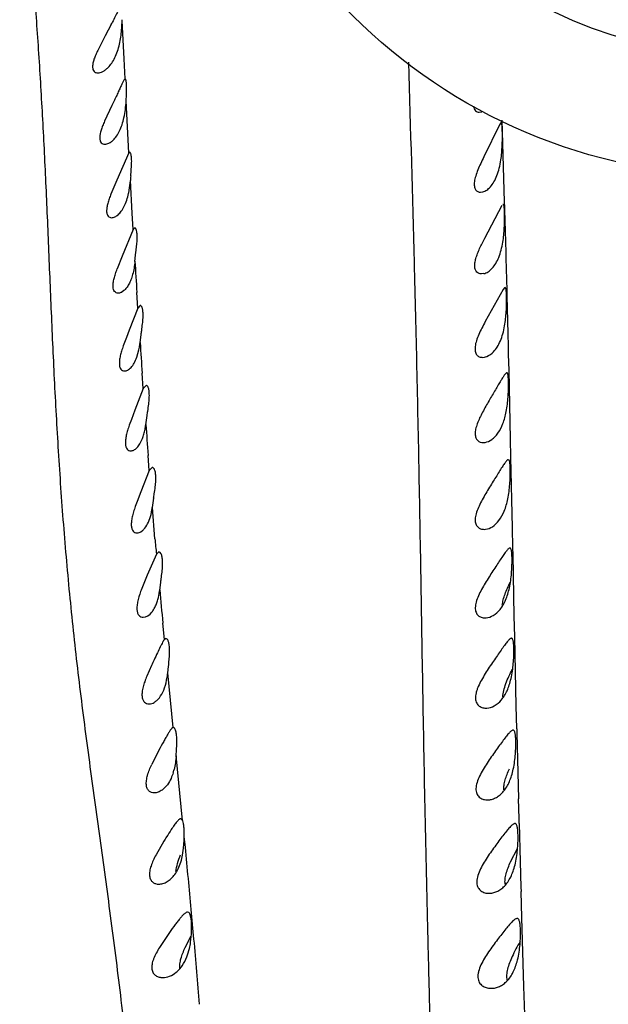
# Model space of a CAD drawing. Units: inches. Extents: x 4.2 to 17.9, y 3.8 to 11.1.
# Drawn here: x 10.6 to 11, y 8.9 to 9.5 of the extents above; entities that cross this region are included whole.
import ezdxf

# ---------------------------------------------------------------- set-up
doc = ezdxf.new("R2010")
doc.units = ezdxf.units.IN
doc.header["$LTSCALE"] = 1.21
doc.header["$MEASUREMENT"] = 0
doc.layers.get('0').update_dxf_attribs({"linetype": 'CONTINUOUS'})

msp = doc.modelspace()

# ---------------------------------------------------------------- linework, layer by layer
at = {"color": 7, "linetype": 'CONTINUOUS'}
for p, q in [((10.66997, 9.49588), (10.66638, 9.48908)), ((10.66638, 9.48908), (10.66182, 9.48021)), ((10.67829, 9.46308), (10.67828, 9.46308)), ((10.67033, 9.44705), (10.66591, 9.43761)), ((10.89153, 9.44295), (10.89308, 9.44321)), ((10.90366, 9.43539), (10.89424, 9.4161)), ((10.90441, 9.43662), (10.90366, 9.43539)), ((10.90469, 9.43683), (10.90441, 9.43662)), ((10.68058, 9.41857), (10.67339, 9.40218)), ((10.68106, 9.41888), (10.68058, 9.41857)), ((10.68171, 9.40462), (10.68219, 9.41101)), ((10.67339, 9.40218), (10.66978, 9.39377)), ((10.89225, 9.39483), (10.89371, 9.39505)), ((10.89476, 9.36712), (10.90526, 9.38706)), ((10.9059, 9.38766), (10.90562, 9.3875)), ((10.68311, 9.37248), (10.67655, 9.35628)), ((10.6841, 9.37341), (10.68311, 9.37248)), ((10.6844, 9.3733), (10.68406, 9.3734)), ((10.68464, 9.35696), (10.68485, 9.35877)), ((10.67655, 9.35628), (10.67352, 9.34867)), ((10.68423, 9.35321), (10.68464, 9.35696)), ((10.89424, 9.34583), (10.8929, 9.34566)), ((10.67757, 9.33561), (10.6764, 9.33475)), ((10.90587, 9.33625), (10.89513, 9.31704)), ((10.90676, 9.33733), (10.90587, 9.33625)), ((10.90703, 9.33745), (10.90676, 9.33733)), ((10.68595, 9.32511), (10.6808, 9.31172)), ((10.68739, 9.32664), (10.68595, 9.32511)), ((10.68769, 9.32657), (10.68738, 9.32664)), ((10.6808, 9.31172), (10.67908, 9.30738)), ((10.67908, 9.30738), (10.67717, 9.30229)), ((10.68731, 9.3042), (10.68796, 9.30918)), ((10.68537, 9.2955), (10.68662, 9.3)), ((10.89345, 9.29545), (10.89466, 9.29557)), ((10.9078, 9.28611), (10.90684, 9.28511)), ((10.90806, 9.28619), (10.9078, 9.28611)), ((10.68919, 9.27666), (10.68418, 9.26359)), ((10.69093, 9.27855), (10.68919, 9.27666)), ((10.69124, 9.27849), (10.69093, 9.27855)), ((10.68418, 9.26359), (10.68206, 9.25809)), ((10.68206, 9.25809), (10.6808, 9.25461)), ((10.69077, 9.25483), (10.69158, 9.26039)), ((10.89393, 9.24419), (10.89499, 9.24428)), ((10.909, 9.23392), (10.90878, 9.23386)), ((10.69469, 9.22913), (10.69289, 9.22729)), ((10.69289, 9.22729), (10.6878, 9.21447)), ((10.6878, 9.21447), (10.68552, 9.20866)), ((10.6947, 9.20517), (10.6955, 9.2106)), ((10.68552, 9.20866), (10.68441, 9.2056)), ((10.69391, 9.20095), (10.69447, 9.20369)), ((10.8944, 9.19192), (10.89529, 9.19197)), ((10.9099, 9.18063), (10.90972, 9.1806)), ((10.69714, 9.17702), (10.69167, 9.16442)), ((10.69869, 9.17834), (10.69714, 9.17702)), ((10.69899, 9.17828), (10.69866, 9.17834)), ((10.69167, 9.16442), (10.68953, 9.15929)), ((10.68953, 9.15929), (10.68796, 9.15525)), ((10.69914, 9.15538), (10.69974, 9.15985)), ((10.69834, 9.15097), (10.69881, 9.15326)), ((10.89492, 9.13863), (10.89561, 9.13866)), ((10.70293, 9.12619), (10.70199, 9.12568)), ((10.70361, 9.12584), (10.70288, 9.12619)), ((10.69418, 9.11003), (10.69135, 9.10355)), ((10.70399, 9.10554), (10.70443, 9.10946)), ((10.70331, 9.1011), (10.70377, 9.10374)), ((10.70734, 9.07265), (10.70732, 9.07265)), ((10.69867, 9.05899), (10.69439, 9.05047)), ((10.71299, 9.0165), (10.71182, 9.01775)), ((10.70165, 9.0042), (10.69693, 8.99603)), ((10.71354, 9.00011), (10.71389, 9.00476)), ((10.71285, 8.99574), (10.71354, 9.00011)), ((10.91038, 8.99181), (10.91454, 8.99983)), ((10.71216, 8.99283), (10.71285, 8.99574)), ((10.71666, 8.96129), (10.71596, 8.96153)), ((10.705, 8.94926), (10.69899, 8.94026)), ((10.71448, 8.94026), (10.718, 8.94723)), ((10.71591, 8.93583), (10.71698, 8.93956))]:
    msp.add_line(p, q, dxfattribs=at)
at = {"color": 9, "linetype": 'CONTINUOUS'}
for p, q in [((10.67768, 9.47506), (10.67652, 9.49797)), ((10.67829, 9.46306), (10.67768, 9.47506)), ((10.68055, 9.41857), (10.67893, 9.44994)), ((10.90678, 9.38912), (10.90533, 9.43818)), ((10.68255, 9.38233), (10.68148, 9.40193)), ((10.6831, 9.37247), (10.68255, 9.38233)), ((10.68593, 9.32508), (10.68536, 9.33451)), ((10.90943, 9.28764), (10.9092, 9.29716)), ((10.91036, 9.24612), (10.90943, 9.28764)), ((10.68916, 9.27662), (10.68854, 9.28586)), ((10.91059, 9.23534), (10.91036, 9.24612)), ((10.69286, 9.22725), (10.69215, 9.23647)), ((10.91149, 9.19284), (10.91059, 9.23534)), ((10.69628, 9.18627), (10.6947, 9.20517)), ((10.91174, 9.18081), (10.91149, 9.19284)), ((10.91183, 9.17678), (10.91174, 9.18081)), ((10.91261, 9.13972), (10.91183, 9.17678)), ((10.91287, 9.12718), (10.91261, 9.13972)), ((10.70197, 9.12567), (10.70102, 9.13554)), ((10.91378, 9.08562), (10.91287, 9.12718)), ((10.7073, 9.07268), (10.704, 9.10562)), ((10.9141, 9.07189), (10.91378, 9.08562)), ((10.71295, 9.01667), (10.70903, 9.05581)), ((10.91543, 9.01787), (10.91512, 9.02972)), ((10.9155, 9.01495), (10.91543, 9.01787)), ((10.71458, 9.00046), (10.71394, 9.00698)), ((10.91709, 8.9583), (10.91664, 8.97391)), ((10.91834, 8.91676), (10.91709, 8.9583)), ((10.91885, 8.89999), (10.91834, 8.91676))]:
    msp.add_line(p, q, dxfattribs=at)
at = {"color": 7, "linetype": 'CONTINUOUS'}
for radius in [0.328, 0.255]:
    msp.add_circle((11.04732, 9.73299), radius, dxfattribs=at)
for centre, radius, start, end in [((11.04732, 9.57296), 1.565, 291.15392, 248.84555), ((11.04732, 9.57296), 1.455, 293.32395, 246.67852), ((11.04732, 9.57296), 1.235, 96.47941, 240.52364), ((10.34996, 9.66191), 0.36051, 332.57905, 332.79442), ((10.59372, 9.49974), 0.08281, 354.96845, 359.28464), ((11.01944, 9.37503), 0.33902, 174.99357, 175.46682), ((9.61136, 9.4588), 1.08695, 352.08835, 352.21763), ((10.64166, 9.30945), 0.04594, 348.13704, 351.94499), ((10.63665, 9.31022), 0.05101, 351.87536, 353.22239), ((10.11766, 9.34776), 0.58053, 351.34415, 351.61671), ((10.64575, 9.26083), 0.04542, 348.99395, 352.40605), ((10.69469, 9.22817), 0.000953, 75.04238, 90.18353), ((10.23957, 9.28027), 0.46122, 351.31146, 351.6483), ((10.64824, 9.21154), 0.04689, 350.35993, 352.19159), ((10.21023, 9.22767), 0.49419, 352.1128, 352.37162), ((10.65299, 9.16133), 0.04653, 350.01831, 352.6526), ((11.10757, 8.91872), 0.45552, 154.70439, 155.16512), ((10.65142, 9.11122), 0.05288, 351.87064, 353.83839), ((10.6726, 9.05608), 0.03623, 342.96438, 345.98407), ((10.8891, 8.89046), 0.21925, 146.59277, 147.95161), ((10.94812, 8.85313), 0.28909, 147.88825, 148.49544), ((10.64602, 9.00739), 0.06792, 357.78121, 359.65746), ((10.67855, 9.00216), 0.03488, 342.34537, 344.48895), ((10.67065, 8.95051), 0.04761, 346.71091, 351.46306), ((10.68568, 8.94623), 0.03197, 338.71019, 341.01222)]:
    msp.add_arc(centre, radius, start, end, dxfattribs=at)
at = {"color": 9, "linetype": 'CONTINUOUS'}
for centre, radius, start, end in [((-6.4465, 8.88591), 17.36058, 1.49061, 1.660997), ((19.70624, 9.87525), 9.03707, 183.310595, 183.430375), ((-7.20342, 8.86903), 18.11768, 1.354054, 1.481703), ((17.49979, 9.73932), 6.82633, 183.653022, 183.8089), ((16.13965, 9.64561), 5.46284, 184.10015, 184.29516), ((11.76004, 9.28139), 1.06801, 185.10987, 185.60809), ((16.93591, 9.73168), 6.26332, 185.278418, 185.461619), ((29.27624, 9.49623), 18.36705, 181.323822, 181.455425), ((29.4052, 9.50446), 18.49618, 181.516527, 181.64372), ((3.11189, 8.25548), 7.6391, 5.314931, 5.596486), ((4.62792, 8.39669), 6.1165, 5.145607, 5.313336), ((5.6789, 8.49034), 5.06136, 4.71097, 5.15672)]:
    msp.add_arc(centre, radius, start, end, dxfattribs=at)
for points, knots in [([(10.40552, 10.41167), (10.40539, 10.41142), (10.40519, 10.4109), (10.40514, 10.41003), (10.40532, 10.40912), (10.40571, 10.40816), (10.40629, 10.40714), (10.40738, 10.4056), (10.40921, 10.40352), (10.4119, 10.40082), (10.41513, 10.39777), (10.41882, 10.39436), (10.4229, 10.39059), (10.42732, 10.38645), (10.43199, 10.38194), (10.43685, 10.37707), (10.44184, 10.37183), (10.4469, 10.36623), (10.45382, 10.35819), (10.46061, 10.34957), (10.467, 10.34024), (10.47165, 10.33266), (10.47608, 10.32459), (10.48025, 10.31601), (10.48418, 10.30693), (10.48927, 10.29394), (10.49526, 10.27651), (10.50097, 10.25829), (10.50575, 10.24289), (10.50958, 10.23073), (10.51361, 10.21814), (10.51932, 10.20035), (10.52681, 10.17663), (10.53395, 10.15165), (10.53936, 10.1301), (10.54328, 10.11262), (10.54691, 10.09415), (10.55029, 10.07468), (10.55346, 10.05426), (10.55648, 10.03297), (10.55946, 10.01089), (10.56251, 9.98815), (10.56571, 9.96482), (10.56908, 9.94097), (10.57268, 9.91663), (10.57646, 9.89175), (10.58038, 9.86625), (10.58582, 9.83072), (10.59279, 9.78397), (10.60106, 9.72459), (10.60924, 9.66051), (10.61697, 9.59155), (10.6225, 9.53107), (10.62614, 9.48042), (10.62852, 9.44089), (10.63054, 9.40041), (10.63227, 9.35906), (10.63399, 9.31695), (10.6353, 9.28863), (10.63604, 9.27436)], [0, 0, 0, 0, 0.000702, 0.001409, 0.002176, 0.003044, 0.004035, 0.005161, 0.007834, 0.011068, 0.01484, 0.019111, 0.023839, 0.028981, 0.034494, 0.040338, 0.046475, 0.052875, 0.059514, 0.073441, 0.080731, 0.088257, 0.096043, 0.104116, 0.112495, 0.12119, 0.139562, 0.15932, 0.169743, 0.18054, 0.19173, 0.20335, 0.228039, 0.254944, 0.269362, 0.284516, 0.300467, 0.317213, 0.334733, 0.352985, 0.371888, 0.391354, 0.411318, 0.431736, 0.452575, 0.473871, 0.495703, 0.51815, 0.565237, 0.615833, 0.670552, 0.729436, 0.792193, 0.824927, 0.8585, 0.89286, 0.927945, 0.963683, 1, 1, 1, 1]), ([(10.84889, 9.47308), (10.85006, 9.43284), (10.85186, 9.37167), (10.85387, 9.28899), (10.85518, 9.22442), (10.85634, 9.15806), (10.85745, 9.0899), (10.85874, 9.01998), (10.86008, 8.96063), (10.86131, 8.91233), (10.86265, 8.86296), (10.86447, 8.80027), (10.86646, 8.7239), (10.86764, 8.65929), (10.86817, 8.60682), (10.8683, 8.56688), (10.86817, 8.52654), (10.86771, 8.47197), (10.86674, 8.40282), (10.8654, 8.31877), (10.8645, 8.2334), (10.86457, 8.14686), (10.86552, 8.0593), (10.86728, 7.97081), (10.8697, 7.88147), (10.87266, 7.79129), (10.87586, 7.70026), (10.879, 7.60838), (10.88173, 7.51565), (10.88368, 7.42209), (10.88449, 7.34363), (10.88457, 7.28047), (10.8843, 7.21684), (10.88345, 7.13686), (10.88225, 7.0566), (10.8814, 6.99208), (10.88091, 6.94348), (10.88065, 6.89475), (10.88065, 6.84591), (10.88089, 6.79696), (10.88132, 6.74793), (10.88193, 6.69883), (10.88266, 6.64966), (10.88341, 6.60043), (10.88411, 6.55117), (10.88465, 6.50187), (10.88509, 6.43612), (10.88525, 6.37036), (10.88535, 6.30463), (10.88547, 6.23897), (10.88556, 6.15701), (10.8854, 6.07515), (10.88506, 6.00979), (10.88471, 5.96091), (10.88425, 5.91214), (10.88349, 5.84737), (10.88264, 5.78278), (10.88192, 5.7184), (10.88151, 5.67035), (10.88124, 5.62247), (10.8811, 5.57477), (10.8811, 5.52727), (10.88127, 5.46435), (10.88175, 5.38625), (10.88257, 5.29322), (10.88342, 5.2012), (10.88415, 5.11034), (10.88461, 5.02079), (10.8846, 4.90453), (10.88321, 4.76342), (10.88028, 4.5989), (10.8784, 4.46556), (10.87794, 4.36154), (10.87819, 4.28547), (10.87911, 4.21123), (10.88097, 4.13952), (10.88404, 4.071), (10.88737, 4.02654), (10.88947, 4.00495)], [0, 0, 0, 0, 0.022081, 0.033566, 0.045371, 0.057506, 0.069973, 0.082764, 0.095868, 0.102532, 0.10927, 0.122961, 0.136931, 0.151178, 0.158408, 0.165711, 0.173088, 0.180536, 0.195646, 0.211026, 0.226645, 0.242476, 0.258494, 0.274679, 0.291023, 0.307521, 0.324174, 0.340986, 0.35795, 0.375062, 0.392315, 0.400993, 0.409704, 0.427224, 0.444867, 0.453731, 0.462619, 0.47153, 0.480462, 0.489411, 0.498378, 0.507358, 0.51635, 0.525352, 0.534362, 0.543377, 0.552394, 0.570431, 0.579445, 0.588454, 0.606448, 0.624402, 0.633359, 0.642298, 0.651217, 0.660113, 0.67783, 0.686647, 0.695434, 0.704189, 0.71291, 0.721596, 0.730245, 0.747425, 0.764441, 0.781276, 0.797902, 0.814288, 0.830396, 0.861676, 0.891693, 0.920658, 0.934822, 0.948753, 0.962384, 0.97555, 0.988101, 1, 1, 1, 1]), ([(10.63604, 9.27436), (10.63679, 9.25981), (10.63847, 9.23055), (10.64167, 9.18643), (10.64576, 9.14188), (10.65082, 9.09696), (10.65675, 9.05164), (10.66309, 9.00572), (10.6695, 8.95896), (10.67562, 8.9111), (10.68016, 8.87036), (10.68325, 8.83701), (10.68527, 8.81134), (10.68695, 8.78521), (10.68826, 8.75861), (10.68923, 8.73156), (10.69015, 8.69475), (10.69059, 8.65751), (10.69077, 8.61994), (10.69083, 8.59144), (10.69088, 8.56279), (10.69107, 8.5243), (10.69143, 8.49537), (10.69179, 8.47604)], [0, 0, 0, 0, 0.054543, 0.109772, 0.165622, 0.222027, 0.279008, 0.336779, 0.395596, 0.455724, 0.51746, 0.549045, 0.581162, 0.613838, 0.647092, 0.680896, 0.715188, 0.784966, 0.820316, 0.855891, 0.891663, 0.927612, 1, 1, 1, 1])]:
    msp.add_open_spline(points, degree=3, knots=knots, dxfattribs=at)
at = {"color": 7, "linetype": 'CONTINUOUS'}
for points, knots in [([(10.67569, 9.50602), (10.67557, 9.50603), (10.67537, 9.50589), (10.67516, 9.50565), (10.67485, 9.50524), (10.67442, 9.50453), (10.67384, 9.50347), (10.67317, 9.50216), (10.67207, 9.50001), (10.6712, 9.49829), (10.67059, 9.49709)], [0, 0, 0, 0, 0.034798, 0.061441, 0.095136, 0.183874, 0.300359, 0.443101, 0.609558, 1, 1, 1, 1]), ([(10.6749, 9.484), (10.67523, 9.48541), (10.67575, 9.48822), (10.67608, 9.49107), (10.67621, 9.49247)], [0, 0, 0, 0, 0.506462, 1, 1, 1, 1]), ([(10.67212, 9.47588), (10.67272, 9.47713), (10.67379, 9.47979), (10.67457, 9.48256), (10.6749, 9.484)], [0, 0, 0, 0, 0.483367, 1, 1, 1, 1]), ([(10.66182, 9.48021), (10.66139, 9.47931), (10.66059, 9.47756), (10.65957, 9.47499), (10.65891, 9.47262), (10.65869, 9.4708), (10.65877, 9.46954), (10.65897, 9.46855), (10.6594, 9.46771), (10.66005, 9.46714), (10.66079, 9.46675), (10.66144, 9.46665), (10.66187, 9.46665)], [0, 0, 0, 0, 0.18858, 0.364438, 0.520497, 0.652305, 0.708501, 0.758255, 0.842424, 0.880831, 0.919034, 1, 1, 1, 1]), ([(10.66813, 9.47), (10.6689, 9.4708), (10.67039, 9.47267), (10.67157, 9.47475), (10.67212, 9.47588)], [0, 0, 0, 0, 0.469387, 1, 1, 1, 1]), ([(10.66187, 9.46665), (10.66237, 9.46665), (10.66344, 9.46684), (10.66503, 9.4675), (10.66663, 9.46857), (10.66763, 9.46948), (10.66813, 9.47)], [0, 0, 0, 0, 0.207826, 0.442598, 0.705788, 1, 1, 1, 1]), ([(10.67828, 9.46308), (10.67821, 9.46308), (10.67804, 9.46298), (10.6777, 9.46256), (10.6772, 9.46164), (10.67648, 9.46015), (10.67557, 9.45816), (10.67448, 9.45576), (10.67321, 9.45305), (10.67181, 9.45011), (10.67083, 9.44809), (10.67033, 9.44705)], [0, 0, 0, 0, 0.01148, 0.029756, 0.090622, 0.184262, 0.307823, 0.456212, 0.624245, 0.807076, 1, 1, 1, 1]), ([(10.67892, 9.44965), (10.67902, 9.45145), (10.67921, 9.45468), (10.67928, 9.45845), (10.67913, 9.46062), (10.67899, 9.46154), (10.67888, 9.46207), (10.67875, 9.46249), (10.67861, 9.4628), (10.67847, 9.463), (10.67835, 9.46307), (10.67829, 9.46308)], [0, 0, 0, 0, 0.395789, 0.710337, 0.82727, 0.874564, 0.914174, 0.946129, 0.970575, 0.987995, 1, 1, 1, 1]), ([(10.67762, 9.43971), (10.67799, 9.44136), (10.67855, 9.44467), (10.67886, 9.448), (10.67895, 9.44965)], [0, 0, 0, 0, 0.505816, 1, 1, 1, 1]), ([(10.88809, 9.44658), (10.88815, 9.44603), (10.88837, 9.44503), (10.88915, 9.4438), (10.89027, 9.44308), (10.89111, 9.44295), (10.89153, 9.44295)], [0, 0, 0, 0, 0.30024, 0.548226, 0.772136, 1, 1, 1, 1]), ([(10.66591, 9.43761), (10.66551, 9.43668), (10.66476, 9.43487), (10.66384, 9.43223), (10.66323, 9.42981), (10.66305, 9.42795), (10.66314, 9.42667), (10.66335, 9.42566), (10.66385, 9.42461), (10.66492, 9.42384), (10.66574, 9.42371), (10.66615, 9.42371)], [0, 0, 0, 0, 0.189165, 0.366, 0.523068, 0.655739, 0.712627, 0.763332, 0.848548, 0.923248, 1, 1, 1, 1]), ([(10.67114, 9.42623), (10.67189, 9.42696), (10.67332, 9.4287), (10.67509, 9.43182), (10.67656, 9.43557), (10.6773, 9.43828), (10.67762, 9.43971)], [0, 0, 0, 0, 0.205662, 0.442721, 0.709678, 1, 1, 1, 1]), ([(10.90453, 9.4143), (10.90475, 9.41572), (10.90506, 9.41854), (10.90532, 9.42267), (10.90542, 9.42652), (10.90541, 9.42947), (10.90538, 9.43157), (10.90534, 9.4329), (10.90529, 9.43405), (10.90523, 9.43501), (10.90516, 9.43569), (10.90509, 9.43613), (10.90503, 9.43637), (10.90497, 9.43657), (10.9049, 9.43671), (10.90482, 9.43681), (10.90475, 9.43683), (10.90472, 9.43683)], [0, 0, 0, 0, 0.189736, 0.374551, 0.546343, 0.698071, 0.764345, 0.823232, 0.874206, 0.916773, 0.950466, 0.96387, 0.97499, 0.983893, 0.990726, 0.995827, 1, 1, 1, 1]), ([(10.66615, 9.42371), (10.66699, 9.4237), (10.66833, 9.42413), (10.66993, 9.42515), (10.67074, 9.42584), (10.67114, 9.42623)], [0, 0, 0, 0, 0.440598, 0.705209, 1, 1, 1, 1]), ([(10.68219, 9.41101), (10.68222, 9.41159), (10.68226, 9.4127), (10.68226, 9.41425), (10.6822, 9.41561), (10.68207, 9.41674), (10.68191, 9.41753), (10.68174, 9.41805), (10.68156, 9.41849), (10.68128, 9.41888), (10.68102, 9.41888)], [0, 0, 0, 0, 0.212908, 0.403336, 0.56904, 0.708161, 0.819945, 0.865601, 0.904536, 1, 1, 1, 1]), ([(10.89424, 9.4161), (10.8936, 9.4148), (10.89236, 9.41223), (10.89067, 9.40841), (10.88933, 9.40478), (10.88861, 9.40189), (10.88843, 9.39981), (10.88852, 9.39816), (10.88895, 9.39671), (10.8898, 9.39569), (10.89078, 9.39502), (10.89168, 9.39483), (10.89226, 9.39483)], [0, 0, 0, 0, 0.177789, 0.35055, 0.511663, 0.652994, 0.71394, 0.767742, 0.855672, 0.893148, 0.92863, 1, 1, 1, 1]), ([(10.89821, 9.39811), (10.89902, 9.39901), (10.90054, 9.40116), (10.90232, 9.40496), (10.90367, 9.40943), (10.90429, 9.41263), (10.90453, 9.4143)], [0, 0, 0, 0, 0.206697, 0.445139, 0.71283, 1, 1, 1, 1]), ([(10.68041, 9.39418), (10.68054, 9.3948), (10.68102, 9.39733), (10.68132, 9.39989), (10.68147, 9.40182)], [0, 0, 0, 0, 0.247525, 1, 1, 1, 1]), ([(10.67408, 9.38129), (10.67481, 9.38192), (10.67621, 9.38352), (10.67795, 9.38647), (10.67939, 9.39009), (10.6801, 9.39276), (10.68041, 9.39418)], [0, 0, 0, 0, 0.198531, 0.432919, 0.702063, 1, 1, 1, 1]), ([(10.89371, 9.39505), (10.89451, 9.39527), (10.89618, 9.39612), (10.89754, 9.39737), (10.89821, 9.39811)], [0, 0, 0, 0, 0.456068, 1, 1, 1, 1]), ([(10.66978, 9.39377), (10.66941, 9.39281), (10.66871, 9.39095), (10.66785, 9.38824), (10.66729, 9.38575), (10.66714, 9.38386), (10.66723, 9.38255), (10.66745, 9.38152), (10.66795, 9.38046), (10.66899, 9.37966), (10.66981, 9.37951), (10.67021, 9.37951)], [0, 0, 0, 0, 0.189508, 0.366864, 0.524839, 0.658582, 0.715879, 0.766846, 0.852394, 0.926286, 1, 1, 1, 1]), ([(10.90569, 9.36478), (10.90592, 9.36621), (10.90628, 9.36906), (10.90658, 9.37325), (10.90672, 9.37716), (10.90673, 9.38016), (10.9067, 9.38229), (10.90666, 9.38365), (10.90661, 9.38483), (10.90654, 9.3858), (10.90644, 9.3866), (10.90633, 9.38718), (10.90612, 9.38766), (10.90593, 9.38766)], [0, 0, 0, 0, 0.188763, 0.373152, 0.544923, 0.696885, 0.763317, 0.822381, 0.87354, 0.916289, 0.950159, 0.974914, 1, 1, 1, 1]), ([(10.67021, 9.37951), (10.67085, 9.3795), (10.67229, 9.37991), (10.67349, 9.38076), (10.67408, 9.38129)], [0, 0, 0, 0, 0.447835, 1, 1, 1, 1]), ([(10.68538, 9.37096), (10.6853, 9.37148), (10.68514, 9.3722), (10.68475, 9.37297), (10.68452, 9.37322), (10.6844, 9.3733)], [0, 0, 0, 0, 0.617809, 0.835367, 1, 1, 1, 1]), ([(10.68485, 9.35877), (10.68499, 9.36), (10.68526, 9.36235), (10.68554, 9.36566), (10.68561, 9.36849), (10.6855, 9.37021), (10.68538, 9.37096)], [0, 0, 0, 0, 0.303714, 0.579694, 0.814575, 1, 1, 1, 1]), ([(10.89006, 9.34679), (10.88969, 9.34717), (10.88906, 9.34819), (10.8887, 9.35013), (10.88885, 9.35247), (10.88947, 9.35512), (10.89047, 9.35799), (10.89219, 9.36205), (10.89371, 9.36508), (10.89476, 9.36712)], [0, 0, 0, 0, 0.072803, 0.1603, 0.267198, 0.393012, 0.533716, 0.684418, 1, 1, 1, 1]), ([(10.89929, 9.3491), (10.9001, 9.34998), (10.9016, 9.35207), (10.9034, 9.35575), (10.90478, 9.36007), (10.90542, 9.36317), (10.90569, 9.36478)], [0, 0, 0, 0, 0.208922, 0.44762, 0.714287, 1, 1, 1, 1]), ([(10.68423, 9.35321), (10.6841, 9.35185), (10.68374, 9.34919), (10.68318, 9.34657), (10.68283, 9.34531)], [0, 0, 0, 0, 0.510505, 1, 1, 1, 1]), ([(10.6741, 9.33403), (10.67371, 9.33403), (10.67289, 9.33419), (10.67188, 9.33504), (10.67123, 9.33641), (10.67101, 9.33823), (10.67116, 9.34045), (10.67167, 9.343), (10.67249, 9.34578), (10.67316, 9.34769), (10.67352, 9.34867)], [0, 0, 0, 0, 0.071302, 0.144428, 0.230618, 0.339388, 0.474197, 0.632796, 0.81036, 1, 1, 1, 1]), ([(10.89291, 9.34566), (10.89238, 9.34566), (10.89133, 9.34583), (10.89042, 9.34642), (10.89006, 9.34679)], [0, 0, 0, 0, 0.504832, 1, 1, 1, 1]), ([(10.89424, 9.34583), (10.89514, 9.34604), (10.89702, 9.34692), (10.89855, 9.34828), (10.89929, 9.3491)], [0, 0, 0, 0, 0.456379, 1, 1, 1, 1]), ([(10.68283, 9.34531), (10.68254, 9.34424), (10.68189, 9.34224), (10.68065, 9.33952), (10.67924, 9.33731), (10.67814, 9.3361), (10.67757, 9.33561)], [0, 0, 0, 0, 0.297463, 0.564669, 0.79888, 1, 1, 1, 1]), ([(10.6764, 9.33475), (10.67621, 9.33464), (10.67549, 9.33426), (10.67468, 9.33403), (10.6741, 9.33403)], [0, 0, 0, 0, 0.276404, 1, 1, 1, 1]), ([(10.90678, 9.31439), (10.90728, 9.31724), (10.90771, 9.32145), (10.90792, 9.32628), (10.90796, 9.32879), (10.90796, 9.33048), (10.90794, 9.33203), (10.9079, 9.3334), (10.90784, 9.33458), (10.90776, 9.33558), (10.90765, 9.33636), (10.90753, 9.33688), (10.9074, 9.33717), (10.9073, 9.33732), (10.90719, 9.33742), (10.9071, 9.33744), (10.90706, 9.33744)], [0, 0, 0, 0, 0.371186, 0.542417, 0.621103, 0.694024, 0.760321, 0.819287, 0.870384, 0.913099, 0.94698, 0.971887, 0.981167, 0.988585, 0.994586, 1, 1, 1, 1]), ([(10.68884, 9.3245), (10.68878, 9.32477), (10.68865, 9.32524), (10.68833, 9.32598), (10.68798, 9.32644), (10.68769, 9.32657)], [0, 0, 0, 0, 0.335675, 0.610546, 1, 1, 1, 1]), ([(10.6883, 9.31161), (10.68847, 9.31293), (10.6888, 9.31544), (10.68912, 9.31896), (10.68917, 9.3216), (10.68903, 9.32338), (10.68891, 9.32415), (10.68884, 9.3245)], [0, 0, 0, 0, 0.307753, 0.586159, 0.819788, 0.916965, 1, 1, 1, 1]), ([(10.89513, 9.31704), (10.89443, 9.31574), (10.89307, 9.31315), (10.89123, 9.3093), (10.88978, 9.3056), (10.88904, 9.30263), (10.88892, 9.30048), (10.88905, 9.29913), (10.8894, 9.29796), (10.88995, 9.29702), (10.89067, 9.29629), (10.89181, 9.29562), (10.89281, 9.29545), (10.89346, 9.29545)], [0, 0, 0, 0, 0.174611, 0.344783, 0.503873, 0.643386, 0.703482, 0.756677, 0.803629, 0.845773, 0.884915, 0.92285, 1, 1, 1, 1]), ([(10.90009, 9.29882), (10.90092, 9.29969), (10.90248, 9.30175), (10.90435, 9.3054), (10.90581, 9.3097), (10.90649, 9.31278), (10.90678, 9.31439)], [0, 0, 0, 0, 0.209721, 0.448306, 0.71456, 1, 1, 1, 1]), ([(10.67717, 9.30229), (10.67682, 9.30129), (10.67617, 9.29933), (10.67539, 9.29647), (10.6749, 9.29385), (10.67479, 9.29186), (10.67492, 9.29048), (10.67515, 9.2894), (10.67566, 9.28829), (10.6767, 9.28744), (10.67753, 9.28727), (10.67793, 9.28727)], [0, 0, 0, 0, 0.188917, 0.366472, 0.525249, 0.660123, 0.718125, 0.769857, 0.856366, 0.929287, 1, 1, 1, 1]), ([(10.67793, 9.28727), (10.6786, 9.28727), (10.67967, 9.28762), (10.68094, 9.28848), (10.68234, 9.28981), (10.68397, 9.29213), (10.68493, 9.29429), (10.68537, 9.2955)], [0, 0, 0, 0, 0.17328, 0.276948, 0.393701, 0.668467, 1, 1, 1, 1]), ([(10.89466, 9.29557), (10.89512, 9.29566), (10.89717, 9.29628), (10.89894, 9.29763), (10.90009, 9.29882)], [0, 0, 0, 0, 0.221384, 1, 1, 1, 1]), ([(10.90684, 9.28511), (10.90647, 9.28461), (10.90567, 9.2834), (10.9044, 9.2813), (10.90289, 9.27875), (10.90053, 9.27474), (10.89799, 9.27046), (10.8954, 9.26597), (10.89349, 9.2625), (10.89173, 9.25904), (10.89027, 9.25565), (10.88927, 9.25244), (10.8889, 9.24956), (10.88928, 9.24713), (10.89042, 9.24536), (10.89209, 9.24437), (10.89332, 9.24419), (10.89394, 9.24419)], [0, 0, 0, 0, 0.038825, 0.090404, 0.15262, 0.223095, 0.379861, 0.462286, 0.545086, 0.626402, 0.703861, 0.774356, 0.834591, 0.883456, 0.924025, 0.961543, 1, 1, 1, 1]), ([(10.90776, 9.26283), (10.90804, 9.26428), (10.90848, 9.26717), (10.90887, 9.27142), (10.90904, 9.27484), (10.9091, 9.27739), (10.9091, 9.27911), (10.90909, 9.28068), (10.90905, 9.28208), (10.90898, 9.28328), (10.90889, 9.28429), (10.90876, 9.28509), (10.90862, 9.28562), (10.90847, 9.28592), (10.90836, 9.28607), (10.90823, 9.28617), (10.90813, 9.28619), (10.90808, 9.28619)], [0, 0, 0, 0, 0.186465, 0.369326, 0.540203, 0.618825, 0.691729, 0.758038, 0.81705, 0.868213, 0.911014, 0.945011, 0.970169, 0.97968, 0.987442, 0.993941, 1, 1, 1, 1]), ([(10.6925, 9.27652), (10.69244, 9.27677), (10.69229, 9.27724), (10.69194, 9.27795), (10.69154, 9.27838), (10.69124, 9.27849)], [0, 0, 0, 0, 0.330007, 0.602203, 1, 1, 1, 1]), ([(10.69199, 9.26312), (10.69219, 9.2645), (10.69255, 9.26711), (10.6929, 9.27079), (10.69292, 9.27353), (10.69275, 9.27537), (10.6926, 9.27616), (10.6925, 9.27652)], [0, 0, 0, 0, 0.308971, 0.588429, 0.821699, 0.918097, 1, 1, 1, 1]), ([(10.89499, 9.24428), (10.89641, 9.2445), (10.89858, 9.24551), (10.90102, 9.24762), (10.90356, 9.25069), (10.90552, 9.25463), (10.90695, 9.2591), (10.90752, 9.26156), (10.90776, 9.26283)], [0, 0, 0, 0, 0.181846, 0.288806, 0.407511, 0.681916, 0.837095, 1, 1, 1, 1]), ([(10.6808, 9.25461), (10.68044, 9.25358), (10.67979, 9.25157), (10.679, 9.24864), (10.67853, 9.24595), (10.67843, 9.24361), (10.6787, 9.24169), (10.67939, 9.24024), (10.68045, 9.23936), (10.6813, 9.23918), (10.6817, 9.23918)], [0, 0, 0, 0, 0.18824, 0.365499, 0.524261, 0.659494, 0.769541, 0.85656, 0.929675, 1, 1, 1, 1]), ([(10.68876, 9.24654), (10.6891, 9.24741), (10.6897, 9.24927), (10.69014, 9.25117), (10.69033, 9.25216)], [0, 0, 0, 0, 0.48047, 1, 1, 1, 1]), ([(10.6817, 9.23918), (10.68234, 9.23918), (10.68335, 9.23949), (10.68454, 9.24026), (10.68549, 9.24109), (10.6864, 9.24215), (10.68761, 9.24392), (10.68834, 9.24545), (10.68876, 9.24654)], [0, 0, 0, 0, 0.177375, 0.282046, 0.39891, 0.528724, 0.672046, 1, 1, 1, 1]), ([(10.90878, 9.23386), (10.90863, 9.2338), (10.90831, 9.23357), (10.90784, 9.23309), (10.9073, 9.23241), (10.9064, 9.23116), (10.90511, 9.2292), (10.90339, 9.22647), (10.90143, 9.22334), (10.89853, 9.2187), (10.89557, 9.21386), (10.89278, 9.20886), (10.89095, 9.20513), (10.88977, 9.20204), (10.88922, 9.19967), (10.88902, 9.19806), (10.88907, 9.19659), (10.88935, 9.1953), (10.88985, 9.19422), (10.89054, 9.19334), (10.89138, 9.19269), (10.89264, 9.19208), (10.89371, 9.19192), (10.89441, 9.19192)], [0, 0, 0, 0, 0.009551, 0.022857, 0.040122, 0.061254, 0.114165, 0.179079, 0.253102, 0.333479, 0.504013, 0.589993, 0.673339, 0.750671, 0.785775, 0.817846, 0.846639, 0.87237, 0.895584, 0.917118, 0.937759, 0.958202, 1, 1, 1, 1]), ([(10.9087, 9.21026), (10.909, 9.21171), (10.90948, 9.21463), (10.90991, 9.21893), (10.9101, 9.22239), (10.91017, 9.22497), (10.91018, 9.22672), (10.91017, 9.22832), (10.91012, 9.22973), (10.91005, 9.23096), (10.90994, 9.23199), (10.9098, 9.2328), (10.90963, 9.23333), (10.90947, 9.23364), (10.90934, 9.2338), (10.90919, 9.23389), (10.90907, 9.23391), (10.90902, 9.23392)], [0, 0, 0, 0, 0.185244, 0.367361, 0.537886, 0.616441, 0.689324, 0.75564, 0.814691, 0.865918, 0.908803, 0.942926, 0.968367, 0.978133, 0.986266, 0.993287, 1, 1, 1, 1]), ([(10.69638, 9.22697), (10.6963, 9.22726), (10.69613, 9.22777), (10.69573, 9.22855), (10.69527, 9.229), (10.69493, 9.22909)], [0, 0, 0, 0, 0.333461, 0.605928, 1, 1, 1, 1]), ([(10.6959, 9.21328), (10.6961, 9.21467), (10.69647, 9.21734), (10.69681, 9.22109), (10.69683, 9.2239), (10.69664, 9.22579), (10.69648, 9.22661), (10.69638, 9.22697)], [0, 0, 0, 0, 0.307054, 0.586016, 0.819982, 0.917121, 1, 1, 1, 1]), ([(10.89529, 9.19197), (10.89675, 9.19214), (10.8999, 9.19345), (10.90383, 9.19738), (10.90631, 9.20204), (10.90783, 9.20651), (10.90843, 9.20898), (10.9087, 9.21026)], [0, 0, 0, 0, 0.184909, 0.409743, 0.682701, 0.837316, 1, 1, 1, 1]), ([(10.68441, 9.2056), (10.68404, 9.20455), (10.68336, 9.20249), (10.68255, 9.19948), (10.68207, 9.19672), (10.68197, 9.1943), (10.68229, 9.19232), (10.68303, 9.19084), (10.68416, 9.18993), (10.68505, 9.18976), (10.68547, 9.18976)], [0, 0, 0, 0, 0.187163, 0.362984, 0.521082, 0.65622, 0.766142, 0.853979, 0.928268, 1, 1, 1, 1]), ([(10.68547, 9.18976), (10.68631, 9.18976), (10.68764, 9.19026), (10.68914, 9.19143), (10.6908, 9.19325), (10.69259, 9.19643), (10.69352, 9.19934), (10.69391, 9.20095)], [0, 0, 0, 0, 0.168066, 0.270288, 0.386499, 0.663618, 1, 1, 1, 1]), ([(10.90972, 9.1806), (10.90957, 9.18056), (10.90922, 9.18035), (10.90871, 9.17989), (10.90813, 9.17924), (10.90717, 9.17802), (10.9058, 9.17609), (10.90398, 9.17338), (10.90192, 9.17027), (10.89889, 9.16564), (10.8958, 9.1608), (10.89289, 9.15578), (10.89099, 9.15201), (10.88978, 9.14887), (10.88923, 9.14646), (10.88902, 9.14439), (10.88926, 9.14246), (10.89006, 9.14093), (10.89105, 9.13978), (10.8927, 9.13884), (10.89418, 9.13863), (10.89493, 9.13863)], [0, 0, 0, 0, 0.009607, 0.022823, 0.039938, 0.060895, 0.11342, 0.177905, 0.251458, 0.331346, 0.50101, 0.586715, 0.669936, 0.747235, 0.782317, 0.814352, 0.868723, 0.892241, 0.914295, 0.95663, 1, 1, 1, 1]), ([(10.90963, 9.15667), (10.90995, 9.15814), (10.91046, 9.16108), (10.91094, 9.16542), (10.91115, 9.16893), (10.91122, 9.17155), (10.91124, 9.17332), (10.91122, 9.17494), (10.91117, 9.17638), (10.91108, 9.17763), (10.91096, 9.17867), (10.91079, 9.1795), (10.91061, 9.18004), (10.91042, 9.18035), (10.91027, 9.18051), (10.9101, 9.18061), (10.90998, 9.18063), (10.90992, 9.18063)], [0, 0, 0, 0, 0.184, 0.365347, 0.535493, 0.613969, 0.686816, 0.753127, 0.812208, 0.863492, 0.906458, 0.940721, 0.966482, 0.97653, 0.985064, 0.992627, 1, 1, 1, 1]), ([(10.70048, 9.17579), (10.7004, 9.17611), (10.70023, 9.1767), (10.69982, 9.17759), (10.69935, 9.17815), (10.69899, 9.17828)], [0, 0, 0, 0, 0.335914, 0.610558, 1, 1, 1, 1]), ([(10.70005, 9.16206), (10.70023, 9.16344), (10.70056, 9.16608), (10.70087, 9.16981), (10.70089, 9.17302), (10.70067, 9.17496), (10.70048, 9.17579)], [0, 0, 0, 0, 0.30179, 0.578555, 0.814383, 1, 1, 1, 1]), ([(10.90535, 9.14622), (10.90546, 9.14731), (10.90592, 9.1496), (10.90702, 9.15304), (10.90845, 9.15659), (10.90954, 9.15897), (10.9101, 9.16016)], [0, 0, 0, 0, 0.222717, 0.470088, 0.732032, 1, 1, 1, 1]), ([(10.68796, 9.15525), (10.68757, 9.15418), (10.68684, 9.15207), (10.68597, 9.14899), (10.68544, 9.14615), (10.68534, 9.14365), (10.68571, 9.1416), (10.68654, 9.14007), (10.68776, 9.13915), (10.68872, 9.13897), (10.68918, 9.13897)], [0, 0, 0, 0, 0.185026, 0.3594, 0.516529, 0.650976, 0.760582, 0.849054, 0.925366, 1, 1, 1, 1]), ([(10.68918, 9.13897), (10.69121, 9.13897), (10.69373, 9.14101), (10.69567, 9.14387), (10.69674, 9.14596), (10.69765, 9.14835), (10.69813, 9.15007), (10.69834, 9.15097)], [0, 0, 0, 0, 0.384139, 0.516157, 0.663221, 0.824942, 1, 1, 1, 1]), ([(10.89561, 9.13866), (10.89712, 9.13879), (10.90038, 9.13998), (10.90449, 9.14381), (10.9071, 9.14845), (10.90871, 9.15292), (10.90935, 9.15539), (10.90963, 9.15667)], [0, 0, 0, 0, 0.187868, 0.412553, 0.683813, 0.837707, 1, 1, 1, 1]), ([(10.70199, 9.12568), (10.70181, 9.12545), (10.70143, 9.12488), (10.70085, 9.12386), (10.70019, 9.12259), (10.69913, 9.12045), (10.69762, 9.11735), (10.69639, 9.11475), (10.69573, 9.11335)], [0, 0, 0, 0, 0.063539, 0.148412, 0.252975, 0.375333, 0.665109, 1, 1, 1, 1]), ([(10.70481, 9.1228), (10.7047, 9.12345), (10.70449, 9.12434), (10.70402, 9.12534), (10.70375, 9.1257), (10.70361, 9.12584)], [0, 0, 0, 0, 0.594608, 0.819638, 1, 1, 1, 1]), ([(10.70443, 9.10946), (10.70457, 9.11076), (10.70483, 9.11327), (10.70508, 9.11685), (10.70511, 9.12001), (10.70495, 9.12194), (10.70481, 9.1228)], [0, 0, 0, 0, 0.293123, 0.565795, 0.804398, 1, 1, 1, 1]), ([(10.9107, 9.12633), (10.91053, 9.1263), (10.91016, 9.12612), (10.9096, 9.12568), (10.90897, 9.12504), (10.90793, 9.12382), (10.90646, 9.12188), (10.90451, 9.11915), (10.90232, 9.116), (10.89996, 9.11255), (10.89752, 9.1089), (10.8951, 9.10512), (10.89283, 9.10128), (10.89118, 9.09801), (10.89015, 9.09541), (10.88959, 9.09354), (10.88926, 9.09176), (10.8892, 9.09011), (10.88942, 9.08864), (10.88991, 9.08737), (10.89062, 9.08633), (10.8918, 9.08526), (10.89364, 9.08444), (10.89523, 9.08431), (10.89603, 9.08436)], [0, 0, 0, 0, 0.009769, 0.02303, 0.040177, 0.061181, 0.113853, 0.178497, 0.252155, 0.332069, 0.415889, 0.501563, 0.587053, 0.66984, 0.709139, 0.746232, 0.780552, 0.811677, 0.839634, 0.864915, 0.888343, 0.910735, 0.954676, 1, 1, 1, 1]), ([(10.91063, 9.10209), (10.91098, 9.10359), (10.91153, 9.10662), (10.91203, 9.11109), (10.91225, 9.1147), (10.91232, 9.11739), (10.91233, 9.1192), (10.9123, 9.12085), (10.91223, 9.12231), (10.91212, 9.12355), (10.91196, 9.12458), (10.91176, 9.12538), (10.91151, 9.12596), (10.91114, 9.12632), (10.91084, 9.12635), (10.9107, 9.12633)], [0, 0, 0, 0, 0.185508, 0.368574, 0.540098, 0.61897, 0.691915, 0.757987, 0.816495, 0.866838, 0.908492, 0.941208, 0.965579, 0.983564, 1, 1, 1, 1]), ([(10.69135, 9.10355), (10.6909, 9.10245), (10.69009, 9.10031), (10.68911, 9.09715), (10.68851, 9.09421), (10.6884, 9.09163), (10.68882, 9.08949), (10.68978, 9.08791), (10.69115, 9.08699), (10.69219, 9.08682), (10.6927, 9.08682)], [0, 0, 0, 0, 0.182208, 0.354544, 0.510227, 0.643451, 0.752329, 0.84163, 0.920973, 1, 1, 1, 1]), ([(10.90568, 9.09105), (10.90572, 9.09233), (10.90617, 9.09506), (10.90748, 9.09918), (10.90928, 9.10344), (10.91066, 9.10628), (10.91138, 9.10769)], [0, 0, 0, 0, 0.217282, 0.465627, 0.730526, 1, 1, 1, 1]), ([(10.6927, 9.08682), (10.6938, 9.08682), (10.69555, 9.08744), (10.69753, 9.08895), (10.69966, 9.09128), (10.70185, 9.09535), (10.7029, 9.09905), (10.70331, 9.1011)], [0, 0, 0, 0, 0.173784, 0.277467, 0.394186, 0.669952, 1, 1, 1, 1]), ([(10.89603, 9.08436), (10.89758, 9.08444), (10.90094, 9.08552), (10.90524, 9.08925), (10.90797, 9.09386), (10.90966, 9.09832), (10.91033, 9.1008), (10.91063, 9.10209)], [0, 0, 0, 0, 0.190863, 0.41544, 0.684981, 0.838126, 1, 1, 1, 1]), ([(10.70732, 9.07265), (10.70709, 9.07264), (10.70673, 9.07242), (10.70631, 9.07201), (10.70574, 9.07133), (10.70497, 9.07019), (10.70394, 9.06852), (10.70278, 9.06649), (10.70099, 9.06329), (10.69961, 9.06075), (10.69867, 9.05899)], [0, 0, 0, 0, 0.041565, 0.071614, 0.10859, 0.203618, 0.325106, 0.469365, 0.632442, 1, 1, 1, 1]), ([(10.70883, 9.07051), (10.70874, 9.07083), (10.70859, 9.07127), (10.70833, 9.0718), (10.70804, 9.07228), (10.70766, 9.07265), (10.70734, 9.07265)], [0, 0, 0, 0, 0.362774, 0.513864, 0.645472, 1, 1, 1, 1]), ([(10.70902, 9.05562), (10.70913, 9.05715), (10.70934, 9.06006), (10.70949, 9.06415), (10.70938, 9.0672), (10.70912, 9.06925), (10.70894, 9.07012), (10.70883, 9.07051)], [0, 0, 0, 0, 0.306293, 0.586318, 0.821094, 0.918021, 1, 1, 1, 1]), ([(10.91177, 9.07107), (10.9116, 9.07105), (10.9112, 9.07091), (10.91061, 9.0705), (10.90994, 9.06989), (10.90885, 9.06872), (10.90732, 9.06683), (10.90529, 9.06415), (10.90303, 9.06104), (10.9006, 9.05764), (10.89809, 9.05402), (10.8956, 9.05026), (10.89325, 9.04641), (10.89124, 9.04255), (10.89001, 9.0393), (10.88954, 9.03679), (10.88948, 9.0351), (10.88972, 9.03359), (10.89023, 9.03228), (10.89099, 9.03121), (10.89222, 9.03009), (10.89412, 9.02923), (10.89577, 9.02905), (10.8966, 9.02907)], [0, 0, 0, 0, 0.00992, 0.023105, 0.040052, 0.06078, 0.11277, 0.176618, 0.249426, 0.328508, 0.411558, 0.496604, 0.5817, 0.664404, 0.741011, 0.775592, 0.807065, 0.835425, 0.861224, 0.885252, 0.908325, 0.95361, 1, 1, 1, 1]), ([(10.91175, 9.04651), (10.91211, 9.04801), (10.91268, 9.05103), (10.91321, 9.05551), (10.91348, 9.05974), (10.91353, 9.06301), (10.91349, 9.06535), (10.91341, 9.06683), (10.91329, 9.06811), (10.91312, 9.06917), (10.9129, 9.07), (10.91262, 9.07062), (10.91225, 9.07102), (10.91192, 9.07108), (10.91177, 9.07107)], [0, 0, 0, 0, 0.182726, 0.363637, 0.533802, 0.685125, 0.751302, 0.81015, 0.861079, 0.903573, 0.937398, 0.963132, 0.98258, 1, 1, 1, 1]), ([(10.69589, 9.03328), (10.69531, 9.03328), (10.69415, 9.03344), (10.69258, 9.03436), (10.69147, 9.03599), (10.69096, 9.03822), (10.69111, 9.04092), (10.69179, 9.04396), (10.69293, 9.04719), (10.69388, 9.04936), (10.69439, 9.05047)], [0, 0, 0, 0, 0.084857, 0.168003, 0.258447, 0.366052, 0.497733, 0.651763, 0.821564, 1, 1, 1, 1]), ([(10.70903, 9.05562), (10.70893, 9.05422), (10.70862, 9.05142), (10.70808, 9.04866), (10.70775, 9.0473)], [0, 0, 0, 0, 0.50282, 1, 1, 1, 1]), ([(10.70723, 9.04546), (10.70688, 9.0443), (10.70547, 9.04041), (10.70302, 9.03674), (10.70064, 9.03501)], [0, 0, 0, 0, 0.29276, 1, 1, 1, 1]), ([(10.8966, 9.02907), (10.89738, 9.02909), (10.89898, 9.02933), (10.90133, 9.03023), (10.90361, 9.03167), (10.90574, 9.03367), (10.90768, 9.0362), (10.90936, 9.03925), (10.91073, 9.04273), (10.91144, 9.04522), (10.91175, 9.04651)], [0, 0, 0, 0, 0.094218, 0.194465, 0.302302, 0.419305, 0.547103, 0.687094, 0.839031, 1, 1, 1, 1]), ([(10.90625, 9.03513), (10.90621, 9.03607), (10.90635, 9.0381), (10.90707, 9.0412), (10.90819, 9.04447), (10.90912, 9.04667), (10.90962, 9.04778)], [0, 0, 0, 0, 0.214359, 0.458386, 0.723307, 1, 1, 1, 1]), ([(10.70064, 9.03501), (10.69991, 9.03448), (10.6984, 9.03363), (10.69669, 9.03328), (10.69589, 9.03328)], [0, 0, 0, 0, 0.530865, 1, 1, 1, 1]), ([(10.71182, 9.01775), (10.71165, 9.01775), (10.71127, 9.01764), (10.71072, 9.01726), (10.71011, 9.01669), (10.70913, 9.01556), (10.70776, 9.0137), (10.70667, 9.01208), (10.70607, 9.01117)], [0, 0, 0, 0, 0.056034, 0.129113, 0.223149, 0.339061, 0.633804, 1, 1, 1, 1]), ([(10.71394, 9.00698), (10.71394, 9.00801), (10.71393, 9.00994), (10.71378, 9.01259), (10.71349, 9.01474), (10.71318, 9.01599), (10.71299, 9.0165)], [0, 0, 0, 0, 0.322102, 0.60148, 0.829292, 1, 1, 1, 1]), ([(10.91299, 9.01483), (10.91281, 9.01483), (10.91239, 9.01472), (10.91177, 9.01435), (10.91106, 9.01377), (10.90992, 9.01265), (10.90833, 9.0108), (10.90624, 9.00818), (10.9039, 9.00512), (10.9014, 9.00175), (10.89883, 8.99816), (10.89626, 8.99442), (10.89385, 8.99058), (10.89176, 8.98669), (10.89049, 8.9834), (10.89001, 8.98085), (10.88995, 8.97913), (10.89021, 8.97757), (10.89075, 8.97623), (10.89154, 8.97512), (10.89283, 8.97397), (10.89479, 8.97305), (10.8965, 8.97283), (10.89735, 8.97283)], [0, 0, 0, 0, 0.010122, 0.023274, 0.040052, 0.060529, 0.111862, 0.174936, 0.246918, 0.32518, 0.407472, 0.491889, 0.57656, 0.659143, 0.736001, 0.770838, 0.802636, 0.831396, 0.85769, 0.882306, 0.906026, 0.952596, 1, 1, 1, 1]), ([(10.91302, 8.98995), (10.9134, 8.99144), (10.91399, 8.99446), (10.91454, 8.99894), (10.91482, 9.0032), (10.91487, 9.0065), (10.91482, 9.00886), (10.91473, 9.01037), (10.9146, 9.01169), (10.91442, 9.01278), (10.91418, 9.01365), (10.91388, 9.0143), (10.91349, 9.01473), (10.91315, 9.01483), (10.91299, 9.01483)], [0, 0, 0, 0, 0.179958, 0.358744, 0.527582, 0.678446, 0.744733, 0.803925, 0.855433, 0.898752, 0.933655, 0.960704, 0.98156, 1, 1, 1, 1]), ([(10.69693, 8.99603), (10.69635, 8.99491), (10.69524, 8.9927), (10.69389, 8.9894), (10.69317, 8.98669), (10.69295, 8.98466), (10.69299, 8.98295), (10.69351, 8.98109), (10.69487, 8.97943), (10.69667, 8.97854), (10.69797, 8.97838), (10.69863, 8.97838)], [0, 0, 0, 0, 0.174308, 0.340988, 0.492809, 0.560775, 0.622476, 0.728765, 0.821168, 0.909191, 1, 1, 1, 1]), ([(10.70822, 8.98422), (10.70898, 8.98528), (10.71035, 8.98766), (10.71135, 8.99021), (10.71179, 8.99158)], [0, 0, 0, 0, 0.475164, 1, 1, 1, 1]), ([(10.70892, 8.98602), (10.70907, 8.98765), (10.70984, 8.99107), (10.71104, 8.99433), (10.71172, 8.99603)], [0, 0, 0, 0, 0.472687, 1, 1, 1, 1]), ([(10.90707, 8.97835), (10.90695, 8.97932), (10.90698, 8.98146), (10.90766, 8.98477), (10.90883, 8.98827), (10.90983, 8.99062), (10.91038, 8.99181)], [0, 0, 0, 0, 0.210349, 0.453681, 0.720459, 1, 1, 1, 1]), ([(10.89735, 8.97283), (10.89815, 8.97283), (10.8998, 8.97302), (10.90222, 8.97385), (10.90458, 8.97524), (10.90678, 8.97718), (10.90879, 8.97967), (10.91053, 8.98269), (10.91196, 8.98616), (10.9127, 8.98865), (10.91302, 8.98995)], [0, 0, 0, 0, 0.096104, 0.197451, 0.305625, 0.42231, 0.54934, 0.688388, 0.839508, 1, 1, 1, 1]), ([(10.69863, 8.97838), (10.69946, 8.97838), (10.70121, 8.97867), (10.70373, 8.97981), (10.70616, 8.98168), (10.70756, 8.98331), (10.70822, 8.98422)], [0, 0, 0, 0, 0.214574, 0.449462, 0.70956, 1, 1, 1, 1]), ([(10.71596, 8.96153), (10.71566, 8.96153), (10.71517, 8.96135), (10.71457, 8.96097), (10.7138, 8.96037), (10.71277, 8.95934), (10.71145, 8.95782), (10.70999, 8.956), (10.70779, 8.95314), (10.70613, 8.95085), (10.705, 8.94926)], [0, 0, 0, 0, 0.054104, 0.08878, 0.129394, 0.228698, 0.350407, 0.49152, 0.64883, 1, 1, 1, 1]), ([(10.71773, 8.94344), (10.71805, 8.94554), (10.71832, 8.94862), (10.71838, 8.95257), (10.7183, 8.95515), (10.71809, 8.95734), (10.71777, 8.95911), (10.71736, 8.96042), (10.71691, 8.9611), (10.71666, 8.96129)], [0, 0, 0, 0, 0.349452, 0.508952, 0.651302, 0.773267, 0.872053, 0.946804, 1, 1, 1, 1]), ([(10.91437, 8.95764), (10.91418, 8.95766), (10.91375, 8.95758), (10.91309, 8.95724), (10.91236, 8.95669), (10.91117, 8.95562), (10.90952, 8.95383), (10.90736, 8.95125), (10.90496, 8.94824), (10.9024, 8.94491), (10.89975, 8.94135), (10.89713, 8.93763), (10.89464, 8.93379), (10.89249, 8.92989), (10.89118, 8.92656), (10.89068, 8.92397), (10.89062, 8.9222), (10.8909, 8.92061), (10.89148, 8.91923), (10.89231, 8.91809), (10.89364, 8.9169), (10.89567, 8.91594), (10.89743, 8.91567), (10.89831, 8.91565)], [0, 0, 0, 0, 0.010373, 0.023533, 0.040172, 0.060419, 0.111126, 0.17345, 0.24463, 0.322093, 0.403645, 0.487439, 0.571679, 0.654119, 0.731197, 0.766274, 0.798383, 0.82753, 0.854305, 0.879489, 0.90383, 0.951624, 1, 1, 1, 1]), ([(10.91427, 8.93167), (10.91469, 8.93318), (10.91536, 8.93625), (10.91598, 8.94084), (10.91631, 8.94525), (10.91638, 8.94869), (10.91633, 8.95117), (10.91624, 8.95277), (10.9161, 8.95417), (10.9159, 8.95535), (10.91565, 8.95629), (10.91533, 8.957), (10.91491, 8.95749), (10.91454, 8.95763), (10.91437, 8.95764)], [0, 0, 0, 0, 0.175127, 0.350956, 0.518632, 0.669829, 0.736719, 0.796744, 0.84929, 0.89382, 0.93006, 0.95851, 0.980685, 1, 1, 1, 1]), ([(10.91608, 8.94377), (10.91522, 8.94231), (10.91354, 8.93934), (10.91198, 8.9363), (10.91126, 8.93473)], [0, 0, 0, 0, 0.494645, 1, 1, 1, 1]), ([(10.69899, 8.94026), (10.69831, 8.93914), (10.69702, 8.93691), (10.69566, 8.93405), (10.69487, 8.93176), (10.69437, 8.92969), (10.6942, 8.9273), (10.69494, 8.9252), (10.69591, 8.92397), (10.69705, 8.92304), (10.69878, 8.92232), (10.70025, 8.92216), (10.701, 8.92216)], [0, 0, 0, 0, 0.169666, 0.332811, 0.409934, 0.482356, 0.608669, 0.714138, 0.762586, 0.809478, 0.903049, 1, 1, 1, 1]), ([(10.71122, 8.92751), (10.71113, 8.92844), (10.71122, 8.93047), (10.7119, 8.9336), (10.71302, 8.93692), (10.71397, 8.93914), (10.71448, 8.94026)], [0, 0, 0, 0, 0.211466, 0.455316, 0.721738, 1, 1, 1, 1]), ([(10.701, 8.92216), (10.70238, 8.92216), (10.70532, 8.92278), (10.70861, 8.92476), (10.71101, 8.92705), (10.71337, 8.93006), (10.71473, 8.93272), (10.71547, 8.93462)], [0, 0, 0, 0, 0.205262, 0.434144, 0.560788, 0.697181, 1, 1, 1, 1]), ([(10.89831, 8.91565), (10.89911, 8.91563), (10.90076, 8.91576), (10.90319, 8.91649), (10.90556, 8.91775), (10.9078, 8.91954), (10.90984, 8.92187), (10.91164, 8.92472), (10.91314, 8.92803), (10.91392, 8.93042), (10.91427, 8.93167)], [0, 0, 0, 0, 0.098698, 0.201757, 0.310664, 0.427085, 0.553071, 0.690657, 0.840305, 1, 1, 1, 1]), ([(10.91126, 8.93473), (10.91068, 8.93349), (10.90962, 8.93102), (10.90843, 8.92733), (10.90784, 8.92387), (10.90794, 8.92165), (10.90815, 8.92066)], [0, 0, 0, 0, 0.282459, 0.550923, 0.793306, 1, 1, 1, 1])]:
    msp.add_open_spline(points, degree=3, knots=knots, dxfattribs=at)

doc.saveas('drawing.dxf')
